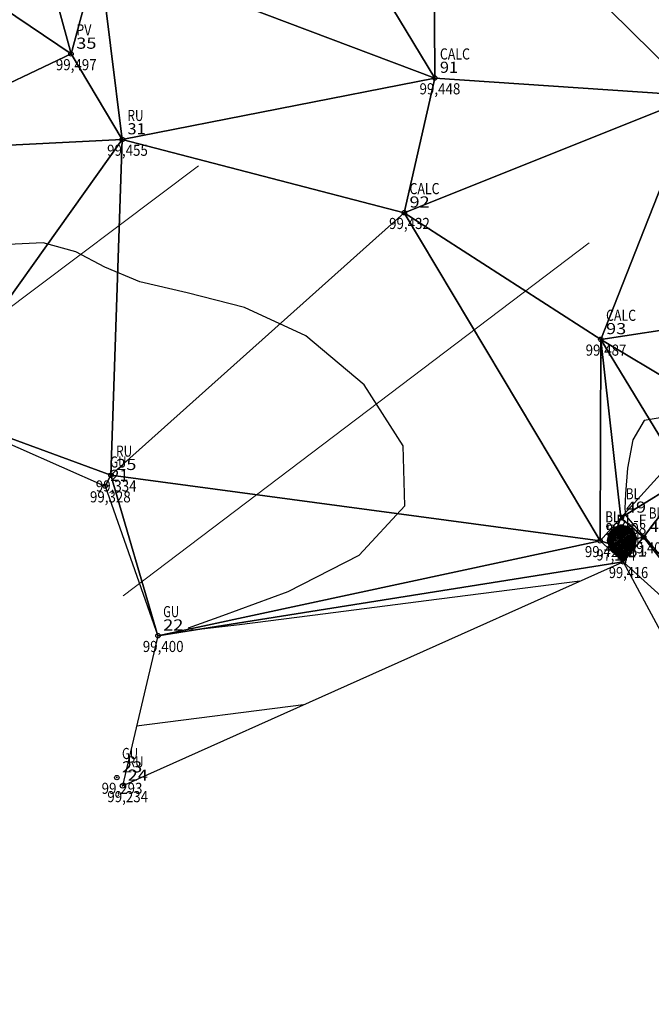
# Model space of a CAD drawing. Units: metres. Extents: x 449 to 25025, y 873 to 15631.
# Drawn here: x 738 to 755, y 1013 to 1040 of the extents above; entities that cross this region are included whole.
import ezdxf
from ezdxf.enums import TextEntityAlignment as Align

# ---------------------------------------------------------------- set-up
doc = ezdxf.new("R2010")
doc.units = ezdxf.units.M
doc.linetypes.add('CONTINUO', pattern=[0])
for name, color, linetype in [('_TG', 7, 'CONTINUO'), ('CurvasTG', 7, 'CONTINUO'), ('MalhaTriTG', 7, 'CONTINUO')]:
    doc.layers.add(name, color=color, linetype=linetype)
doc.layers.add('linha demarcatória', color=232, linetype='Continuous', lineweight=0)
doc.styles.add('SIMPLEX', font='simplex', dxfattribs={"height": 0.2})
doc.styles.get("Standard").update_dxf_attribs({"font": 'arial.ttf'})

# ---------------------------------------------------------------- blocks, each defined once
blk = doc.blocks.new('SIMB_BOLINHA')
at = {"color": 0, "linetype": 'Continuous'}
blk.add_circle((0, 0), 0.06, dxfattribs=at)
at = {"color": 0}
blk.add_point((0, 0), dxfattribs=at)
for tag in ['desc:', 'cota:', 'pto:']:
    blk.add_attdef(tag, (0, 0), '', height=1)

msp = doc.modelspace()

# ---------------------------------------------------------------- linework, layer by layer
at = {"layer": 'CurvasTG', "color": 54, "linetype": 'CONTINUO', "flags": 128}
for points, elevation in [([(753.1161, 1024.6611), (748.9769, 1024.1315), (746.2592, 1023.7844), (743.942, 1023.4895), (742.6875, 1023.343), (742.5627, 1023.4082), (743.4858, 1023.7402), (745.252, 1024.387), (747.1631, 1025.3674), (748.3979, 1026.6929), (748.3536, 1028.3169), (747.301, 1029.9595), (745.7296, 1031.2828), (744.0714, 1032.0517), (742.5288, 1032.4433), (741.2467, 1032.7377), (740.3047, 1033.139), (739.5203, 1033.5478), (738.6456, 1033.7888), (737.5115, 1033.7345), (736.2641, 1033.4484), (735.1284, 1033.0419), (734.2728, 1032.6164), (733.6391, 1032.2333), (733.1126, 1031.9444), (732.5908, 1031.7919), (732.0199, 1031.7813), (731.3584, 1031.9087), (730.5795, 1032.1676), (729.7153, 1032.5408), (728.8127, 1033.0086), (727.9224, 1033.5335), (727.1092, 1034.0079), (726.4417, 1034.3068), (725.9643, 1034.34), (725.6245, 1034.1577), (725.3454, 1033.8449), (725.0676, 1033.4822), (724.8002, 1033.1322), (724.5697, 1032.8532), (724.3978, 1032.6844), (724.2875, 1032.59), (724.2368, 1032.5155), (724.2397, 1032.4187), (724.2731, 1032.3074), (724.3093, 1032.2022), (724.3266, 1032.1181), (724.3261, 1032.0494), (724.3148, 1031.985), (724.2979, 1031.9164), (724.2752, 1031.8442), (724.2449, 1031.7716), (724.2064, 1031.7038), (724.1636, 1031.6545), (724.1218, 1031.6396), (724.0822, 1031.6724), (724.031, 1031.7563), (723.9502, 1031.8922), (723.8296, 1032.0649), (723.6896, 1032.1963), (723.5582, 1032.1919), (723.4463, 1031.9863), (723.2976, 1031.6281), (723.0386, 1031.1949), (722.6188, 1030.7521), (722.0792, 1030.3179), (721.4836, 1029.8986), (720.8918, 1029.4803), (720.348, 1028.9673), (719.8928, 1028.2437), (719.5339, 1027.2011), (719.1499, 1025.7605), (718.5867, 1023.8503), (717.7568, 1021.4963), (716.8385, 1019.1128), (716.0767, 1017.2112), (715.4747, 1015.721)], 99.4), ([(754.8553, 1025.8733), (755.9625, 1024.5641), (756.6461, 1023.9198), (757.1399, 1023.8124), (757.2629, 1024.543), (757.1467, 1025.7499), (757.0015, 1026.9054), (756.9907, 1027.6043), (757.0923, 1027.9288), (757.2381, 1028.0832), (757.365, 1028.2307), (757.4306, 1028.3694), (757.3981, 1028.4562), (757.2363, 1028.4715), (756.9364, 1028.4896), (756.4955, 1028.608), (755.9312, 1028.8672), (755.3437, 1029.0796), (754.8542, 1029.0002), (754.5527, 1028.4753), (754.4062, 1027.7153), (754.3506, 1027.0216), (754.3343, 1026.6216), (754.3541, 1026.4466), (754.4193, 1026.3537), (754.5311, 1026.2308), (754.6602, 1026.0886), (754.769, 1025.9685), (754.8553, 1025.8733)], 99.4), ([(754.2906, 1025.191), (754.0595, 1025.406), (753.9296, 1025.5712), (753.8637, 1025.7614), (753.9106, 1025.9539), (754.047, 1026.1087), (754.2318, 1026.1814), (754.4232, 1026.1413), (754.5762, 1026.0117), (754.6451, 1025.8292), (754.6025, 1025.6295), (754.4936, 1025.4436), (754.3821, 1025.3014), (754.2906, 1025.191)], 99.4), ([(754.2758, 1025.2119), (754.055, 1025.4173), (753.9308, 1025.5752), (753.8679, 1025.757), (753.9127, 1025.941), (754.043, 1026.0889), (754.2197, 1026.1583), (754.4026, 1026.1201), (754.5488, 1025.9962), (754.6147, 1025.8218), (754.5739, 1025.631), (754.4698, 1025.4533), (754.3633, 1025.3174), (754.2758, 1025.2119)], 99.3), ([(754.2611, 1025.2328), (754.0505, 1025.4287), (753.9321, 1025.5792), (753.8721, 1025.7526), (753.9148, 1025.9281), (754.0391, 1026.0691), (754.2075, 1026.1353), (754.382, 1026.0988), (754.5214, 1025.9807), (754.5842, 1025.8144), (754.5453, 1025.6324), (754.4461, 1025.463), (754.3445, 1025.3334), (754.2611, 1025.2328)], 99.2), ([(754.2463, 1025.2536), (754.046, 1025.44), (753.9333, 1025.5832), (753.8762, 1025.7482), (753.9169, 1025.9151), (754.0351, 1026.0493), (754.1954, 1026.1123), (754.3613, 1026.0776), (754.494, 1025.9652), (754.5537, 1025.807), (754.5167, 1025.6338), (754.4224, 1025.4727), (754.3257, 1025.3494), (754.2463, 1025.2536)], 99.1), ([(754.2169, 1025.2954), (754.037, 1025.4627), (753.9359, 1025.5913), (753.8846, 1025.7394), (753.9211, 1025.8892), (754.0272, 1026.0097), (754.1711, 1026.0663), (754.3201, 1026.0351), (754.4392, 1025.9342), (754.4928, 1025.7922), (754.4596, 1025.6367), (754.3749, 1025.492), (754.2881, 1025.3813), (754.2169, 1025.2954)], 98.9), ([(754.2021, 1025.3163), (754.0325, 1025.4741), (753.9371, 1025.5953), (753.8888, 1025.735), (753.9232, 1025.8763), (754.0233, 1025.9899), (754.159, 1026.0432), (754.2995, 1026.0138), (754.4118, 1025.9187), (754.4624, 1025.7847), (754.431, 1025.6382), (754.3511, 1025.5017), (754.2693, 1025.3973), (754.2021, 1025.3163)], 98.8), ([(754.1874, 1025.3372), (754.028, 1025.4854), (753.9384, 1025.5993), (753.893, 1025.7306), (753.9253, 1025.8633), (754.0194, 1025.9701), (754.1468, 1026.0202), (754.2788, 1025.9926), (754.3844, 1025.9032), (754.4319, 1025.7773), (754.4025, 1025.6396), (754.3274, 1025.5114), (754.2505, 1025.4133), (754.1874, 1025.3372)], 98.7), ([(754.1726, 1025.358), (754.0235, 1025.4968), (753.9396, 1025.6034), (753.8971, 1025.7262), (753.9274, 1025.8504), (754.0154, 1025.9503), (754.1347, 1025.9972), (754.2582, 1025.9713), (754.357, 1025.8877), (754.4014, 1025.7699), (754.3739, 1025.641), (754.3036, 1025.5211), (754.2317, 1025.4293), (754.1726, 1025.358)], 98.6), ([(754.1431, 1025.3998), (754.0145, 1025.5195), (753.9422, 1025.6114), (753.9055, 1025.7174), (753.9316, 1025.8245), (754.0075, 1025.9107), (754.1104, 1025.9511), (754.217, 1025.9288), (754.3022, 1025.8567), (754.3405, 1025.7551), (754.3168, 1025.6439), (754.2562, 1025.5404), (754.1941, 1025.4613), (754.1431, 1025.3998)], 98.4), ([(754.1284, 1025.4207), (754.01, 1025.5308), (753.9434, 1025.6155), (753.9097, 1025.713), (753.9337, 1025.8116), (754.0036, 1025.8909), (754.0983, 1025.9281), (754.1964, 1025.9076), (754.2748, 1025.8412), (754.3101, 1025.7477), (754.2882, 1025.6454), (754.2324, 1025.5501), (754.1753, 1025.4772), (754.1284, 1025.4207)], 98.3), ([(754.1137, 1025.4416), (754.0055, 1025.5422), (753.9447, 1025.6195), (753.9139, 1025.7085), (753.9358, 1025.7986), (753.9996, 1025.8711), (754.0861, 1025.9051), (754.1757, 1025.8863), (754.2473, 1025.8257), (754.2796, 1025.7403), (754.2596, 1025.6468), (754.2087, 1025.5598), (754.1565, 1025.4932), (754.1137, 1025.4416)], 98.2), ([(754.0989, 1025.4624), (754.001, 1025.5535), (753.946, 1025.6235), (753.918, 1025.7041), (753.9379, 1025.7857), (753.9957, 1025.8513), (754.074, 1025.8821), (754.1551, 1025.8651), (754.2199, 1025.8102), (754.2491, 1025.7329), (754.2311, 1025.6482), (754.1849, 1025.5695), (754.1377, 1025.5092), (754.0989, 1025.4624)], 98.1), ([(754.0694, 1025.5042), (753.992, 1025.5762), (753.9485, 1025.6316), (753.9264, 1025.6953), (753.9421, 1025.7598), (753.9878, 1025.8117), (754.0497, 1025.836), (754.1139, 1025.8226), (754.1651, 1025.7792), (754.1882, 1025.718), (754.1739, 1025.6511), (754.1374, 1025.5888), (754.1001, 1025.5412), (754.0694, 1025.5042)], 97.9), ([(754.0547, 1025.5251), (753.9875, 1025.5876), (753.9497, 1025.6356), (753.9306, 1025.6909), (753.9442, 1025.7469), (753.9839, 1025.7919), (754.0376, 1025.813), (754.0932, 1025.8013), (754.1377, 1025.7637), (754.1578, 1025.7106), (754.1454, 1025.6526), (754.1137, 1025.5985), (754.0813, 1025.5572), (754.0547, 1025.5251)], 97.8), ([(754.0399, 1025.546), (753.983, 1025.5989), (753.951, 1025.6396), (753.9348, 1025.6865), (753.9463, 1025.7339), (753.9799, 1025.7721), (754.0255, 1025.79), (754.0726, 1025.7801), (754.1103, 1025.7482), (754.1273, 1025.7032), (754.1168, 1025.654), (754.09, 1025.6082), (754.0625, 1025.5732), (754.0399, 1025.546)], 97.7), ([(754.0252, 1025.5668), (753.9785, 1025.6103), (753.9523, 1025.6436), (753.9389, 1025.6821), (753.9484, 1025.721), (753.976, 1025.7523), (754.0133, 1025.7669), (754.052, 1025.7588), (754.0829, 1025.7327), (754.0968, 1025.6958), (754.0882, 1025.6554), (754.0662, 1025.6179), (754.0437, 1025.5891), (754.0252, 1025.5668)], 97.6), ([(753.9957, 1025.6086), (753.9695, 1025.633), (753.9548, 1025.6517), (753.9473, 1025.6733), (753.9526, 1025.6951), (753.9681, 1025.7127), (753.989, 1025.7209), (754.0108, 1025.7164), (754.0281, 1025.7017), (754.0359, 1025.681), (754.0311, 1025.6583), (754.0187, 1025.6372), (754.0061, 1025.6211), (753.9957, 1025.6086)], 97.4), ([(753.981, 1025.6295), (753.965, 1025.6443), (753.956, 1025.6557), (753.9515, 1025.6689), (753.9547, 1025.6822), (753.9641, 1025.6928), (753.9769, 1025.6979), (753.9901, 1025.6951), (754.0007, 1025.6862), (754.0055, 1025.6735), (754.0025, 1025.6598), (753.995, 1025.6469), (753.9873, 1025.6371), (753.981, 1025.6295)], 97.3), ([(753.9662, 1025.6503), (753.9605, 1025.6557), (753.9573, 1025.6598), (753.9557, 1025.6645), (753.9568, 1025.6692), (753.9602, 1025.673), (753.9648, 1025.6748), (753.9695, 1025.6739), (753.9733, 1025.6706), (753.975, 1025.6661), (753.9739, 1025.6612), (753.9712, 1025.6566), (753.9685, 1025.6531), (753.9662, 1025.6503)], 97.2), ([(745.6684, 1021.3283), (741.1629, 1020.7518)], 99.3)]:
    msp.add_lwpolyline(points, dxfattribs=dict(at, elevation=elevation))
at = {"layer": 'CurvasTG', "color": 2, "linetype": 'CONTINUO', "flags": 128}
for points, elevation in [([(754.2316, 1025.2745), (754.0415, 1025.4514), (753.9346, 1025.5873), (753.8804, 1025.7438), (753.919, 1025.9022), (754.0312, 1026.0295), (754.1832, 1026.0893), (754.3407, 1026.0563), (754.4666, 1025.9497), (754.5233, 1025.7996), (754.4882, 1025.6353), (754.3986, 1025.4823), (754.3069, 1025.3653), (754.2316, 1025.2745)], 99), ([(754.1579, 1025.3789), (754.019, 1025.5081), (753.9409, 1025.6074), (753.9013, 1025.7218), (753.9295, 1025.8375), (754.0115, 1025.9305), (754.1226, 1025.9742), (754.2376, 1025.9501), (754.3296, 1025.8722), (754.371, 1025.7625), (754.3453, 1025.6425), (754.2799, 1025.5307), (754.2129, 1025.4453), (754.1579, 1025.3789)], 98.5), ([(754.0842, 1025.4833), (753.9965, 1025.5649), (753.9472, 1025.6275), (753.9222, 1025.6997), (753.94, 1025.7728), (753.9917, 1025.8315), (754.0619, 1025.859), (754.1345, 1025.8438), (754.1925, 1025.7947), (754.2187, 1025.7254), (754.2025, 1025.6497), (754.1612, 1025.5791), (754.1189, 1025.5252), (754.0842, 1025.4833)], 98), ([(754.0105, 1025.5877), (753.974, 1025.6216), (753.9535, 1025.6477), (753.9431, 1025.6777), (753.9505, 1025.708), (753.972, 1025.7325), (754.0012, 1025.7439), (754.0314, 1025.7376), (754.0555, 1025.7172), (754.0664, 1025.6884), (754.0596, 1025.6569), (754.0425, 1025.6276), (754.0249, 1025.6051), (754.0105, 1025.5877)], 97.5)]:
    msp.add_lwpolyline(points, dxfattribs=dict(at, elevation=elevation))
at = {"layer": 'linha demarcatória'}
for p, q in [((572.8801, 908.3014), (742.8346, 1035.8671)), ((753.3692, 1033.7951), (740.8037, 1024.2733))]:
    msp.add_line(p, q, dxfattribs=at)

# ---------------------------------------------------------------- block references
at = {"layer": '_TG', "color": 3}
ref = msp.add_blockref('SIMB_BOLINHA', (739.3944, 1038.8891), dxfattribs=at)
ref.add_attrib('PONTO', '35', dxfattribs={"layer": '0', "color": 1, "height": 0.3, "style": 'SIMPLEX', "width": 1.122995}).set_placement((739.5344, 1039.0291, 99.4968), (740.0799, 1039.0291, 99.4968), align=Align.FIT)
ref.add_attrib('DESC', 'PV', dxfattribs={"layer": '0', "color": 4, "height": 0.3, "style": 'SIMPLEX', "width": 0.775676}).set_placement((739.5344, 1039.3891, 99.4968), (739.9444, 1039.3891, 99.4968), align=Align.FIT)
ref.add_attrib('COTA', '99,497', dxfattribs={"layer": '0', "color": 2, "height": 0.3, "style": 'SIMPLEX', "width": 0.740385}).set_placement((738.9844, 1038.4491, 99.4968), (740.0844, 1038.4491, 99.4968), align=Align.FIT)
ref = msp.add_blockref('SIMB_BOLINHA', (749.2053, 1038.2388), dxfattribs=at)
ref.add_attrib('PONTO', '91', dxfattribs={"layer": '0', "color": 1, "height": 0.3, "style": 'SIMPLEX', "width": 1.374545}).set_placement((749.3453, 1038.3788, 99.4484), (749.8362, 1038.3788, 99.4484), align=Align.FIT)
ref.add_attrib('DESC', 'CALC', dxfattribs={"layer": '0', "color": 4, "height": 0.3, "style": 'SIMPLEX', "width": 0.756}).set_placement((749.3453, 1038.7388, 99.4484), (750.1553, 1038.7388, 99.4484), align=Align.FIT)
ref.add_attrib('COTA', '99,448', dxfattribs={"layer": '0', "color": 2, "height": 0.3, "style": 'SIMPLEX', "width": 0.740385}).set_placement((748.7953, 1037.7988, 99.4484), (749.8953, 1037.7988, 99.4484), align=Align.FIT)
ref = msp.add_blockref('SIMB_BOLINHA', (740.7769, 1036.5805), dxfattribs=at)
ref.add_attrib('PONTO', '31', dxfattribs={"layer": '0', "color": 1, "height": 0.3, "style": 'SIMPLEX', "width": 1.374545}).set_placement((740.9169, 1036.7205, 99.455), (741.4078, 1036.7205, 99.455), align=Align.FIT)
ref.add_attrib('DESC', 'RU', dxfattribs={"layer": '0', "color": 4, "height": 0.3, "style": 'SIMPLEX', "width": 0.86}).set_placement((740.9169, 1037.0805, 99.455), (741.3469, 1037.0805, 99.455), align=Align.FIT)
ref.add_attrib('COTA', '99,455', dxfattribs={"layer": '0', "color": 2, "height": 0.3, "style": 'SIMPLEX', "width": 0.740385}).set_placement((740.3669, 1036.1405, 99.455), (741.4669, 1036.1405, 99.455), align=Align.FIT)
ref = msp.add_blockref('SIMB_BOLINHA', (748.3844, 1034.6056), dxfattribs=at)
ref.add_attrib('PONTO', '92', dxfattribs={"layer": '0', "color": 1, "height": 0.3, "style": 'SIMPLEX', "width": 1.122995}).set_placement((748.5244, 1034.7456, 99.4325), (749.0698, 1034.7456, 99.4325), align=Align.FIT)
ref.add_attrib('DESC', 'CALC', dxfattribs={"layer": '0', "color": 4, "height": 0.3, "style": 'SIMPLEX', "width": 0.756}).set_placement((748.5244, 1035.1056, 99.4325), (749.3344, 1035.1056, 99.4325), align=Align.FIT)
ref.add_attrib('COTA', '99,432', dxfattribs={"layer": '0', "color": 2, "height": 0.3, "style": 'SIMPLEX', "width": 0.740385}).set_placement((747.9744, 1034.1656, 99.4325), (749.0744, 1034.1656, 99.4325), align=Align.FIT)
ref = msp.add_blockref('SIMB_BOLINHA', (753.6865, 1031.1886), dxfattribs=at)
ref.add_attrib('PONTO', '93', dxfattribs={"layer": '0', "color": 1, "height": 0.3, "style": 'SIMPLEX', "width": 1.122995}).set_placement((753.8265, 1031.3286, 99.4871), (754.3719, 1031.3286, 99.4871), align=Align.FIT)
ref.add_attrib('DESC', 'CALC', dxfattribs={"layer": '0', "color": 4, "height": 0.3, "style": 'SIMPLEX', "width": 0.756}).set_placement((753.8265, 1031.6886, 99.4871), (754.6365, 1031.6886, 99.4871), align=Align.FIT)
ref.add_attrib('COTA', '99,487', dxfattribs={"layer": '0', "color": 2, "height": 0.3, "style": 'SIMPLEX', "width": 0.740385}).set_placement((753.2765, 1030.7486, 99.4871), (754.3765, 1030.7486, 99.4871), align=Align.FIT)
ref = msp.add_blockref('SIMB_BOLINHA', (740.4721, 1027.5232), dxfattribs=at)
ref.add_attrib('PONTO', '25', dxfattribs={"layer": '0', "color": 1, "height": 0.3, "style": 'SIMPLEX', "width": 1.122995}).set_placement((740.6121, 1027.6632, 99.334), (741.1575, 1027.6632, 99.334), align=Align.FIT)
ref.add_attrib('DESC', 'RU', dxfattribs={"layer": '0', "color": 4, "height": 0.3, "style": 'SIMPLEX', "width": 0.86}).set_placement((740.6121, 1028.0232, 99.334), (741.0421, 1028.0232, 99.334), align=Align.FIT)
ref.add_attrib('COTA', '99,334', dxfattribs={"layer": '0', "color": 2, "height": 0.3, "style": 'SIMPLEX', "width": 0.733333}).set_placement((740.0621, 1027.0832, 99.334), (741.1621, 1027.0832, 99.334), align=Align.FIT)
ref = msp.add_blockref('SIMB_BOLINHA', (740.3142, 1027.23), dxfattribs=at)
ref.add_attrib('PONTO', '21', dxfattribs={"layer": '0', "color": 1, "height": 0.3, "style": 'SIMPLEX', "width": 1.374545}).set_placement((740.4542, 1027.37, 99.3279), (740.9451, 1027.37, 99.3279), align=Align.FIT)
ref.add_attrib('DESC', 'GU', dxfattribs={"layer": '0', "color": 4, "height": 0.3, "style": 'SIMPLEX', "width": 0.86}).set_placement((740.4542, 1027.73, 99.3279), (740.8842, 1027.73, 99.3279), align=Align.FIT)
ref.add_attrib('COTA', '99,328', dxfattribs={"layer": '0', "color": 2, "height": 0.3, "style": 'SIMPLEX', "width": 0.740385}).set_placement((739.9042, 1026.79, 99.3279), (741.0042, 1026.79, 99.3279), align=Align.FIT)
ref = msp.add_blockref('SIMB_BOLINHA', (754.2217, 1026.3732), dxfattribs=at)
ref.add_attrib('PONTO', '49', dxfattribs={"layer": '0', "color": 1, "height": 0.3, "style": 'SIMPLEX', "width": 1.157025}).set_placement((754.3617, 1026.5132, 99.4077), (754.9072, 1026.5132, 99.4077), align=Align.FIT)
ref.add_attrib('DESC', 'BL', dxfattribs={"layer": '0', "color": 4, "height": 0.3, "style": 'SIMPLEX', "width": 0.806061}).set_placement((754.3617, 1026.8732, 99.4077), (754.7417, 1026.8732, 99.4077), align=Align.FIT)
ref.add_attrib('COTA', '99,408', dxfattribs={"layer": '0', "color": 2, "height": 0.3, "style": 'SIMPLEX', "width": 0.740385}).set_placement((753.8117, 1025.9332, 99.4077), (754.9117, 1025.9332, 99.4077), align=Align.FIT)
ref = msp.add_blockref('SIMB_BOLINHA', (753.6652, 1025.7525), dxfattribs=at)
ref.add_attrib('PONTO', '50', dxfattribs={"layer": '0', "color": 1, "height": 0.3, "style": 'SIMPLEX', "width": 1.122995}).set_placement((753.8052, 1025.8925, 99.4196), (754.3506, 1025.8925, 99.4196), align=Align.FIT)
ref.add_attrib('DESC', 'BL', dxfattribs={"layer": '0', "color": 4, "height": 0.3, "style": 'SIMPLEX', "width": 0.806061}).set_placement((753.8052, 1026.2525, 99.4196), (754.1852, 1026.2525, 99.4196), align=Align.FIT)
ref.add_attrib('COTA', '99,420', dxfattribs={"layer": '0', "color": 2, "height": 0.3, "style": 'SIMPLEX', "width": 0.740385}).set_placement((753.2552, 1025.3125, 99.4196), (754.3552, 1025.3125, 99.4196), align=Align.FIT)
ref = msp.add_blockref('SIMB_BOLINHA', (753.958, 1025.662), dxfattribs=at)
ref.add_attrib('PONTO', '55', dxfattribs={"layer": '0', "color": 1, "height": 0.3, "style": 'SIMPLEX', "width": 1.122995}).set_placement((754.098, 1025.802, 97.1442), (754.6435, 1025.802, 97.1442), align=Align.FIT)
ref.add_attrib('DESC', 'BL-F', dxfattribs={"layer": '0', "color": 4, "height": 0.3, "style": 'SIMPLEX', "width": 0.745455}).set_placement((754.098, 1026.162, 97.1442), (754.918, 1026.162, 97.1442), align=Align.FIT)
ref.add_attrib('COTA', '97,144', dxfattribs={"layer": '0', "color": 2, "height": 0.3, "style": 'SIMPLEX', "width": 0.734653}).set_placement((753.568, 1025.222, 97.1442), (754.628, 1025.222, 97.1442), align=Align.FIT)
ref = msp.add_blockref('SIMB_BOLINHA', (754.8404, 1025.8535), dxfattribs=at)
ref.add_attrib('PONTO', '48', dxfattribs={"layer": '0', "color": 1, "height": 0.3, "style": 'SIMPLEX', "width": 1.122995}).set_placement((754.9804, 1025.9935, 99.4014), (755.5259, 1025.9935, 99.4014), align=Align.FIT)
ref.add_attrib('DESC', 'BL', dxfattribs={"layer": '0', "color": 4, "height": 0.3, "style": 'SIMPLEX', "width": 0.806061}).set_placement((754.9804, 1026.3535, 99.4014), (755.3604, 1026.3535, 99.4014), align=Align.FIT)
ref.add_attrib('COTA', '99,401', dxfattribs={"layer": '0', "color": 2, "height": 0.3, "style": 'SIMPLEX', "width": 0.781053}).set_placement((754.4504, 1025.4135, 99.4014), (755.5104, 1025.4135, 99.4014), align=Align.FIT)
ref = msp.add_blockref('SIMB_BOLINHA', (754.2929, 1025.1877), dxfattribs=at)
ref.add_attrib('PONTO', '51', dxfattribs={"layer": '0', "color": 1, "height": 0.3, "style": 'SIMPLEX', "width": 1.374545}).set_placement((754.4329, 1025.3277, 99.4158), (754.9239, 1025.3277, 99.4158), align=Align.FIT)
ref.add_attrib('DESC', 'BL', dxfattribs={"layer": '0', "color": 4, "height": 0.3, "style": 'SIMPLEX', "width": 0.806061}).set_placement((754.4329, 1025.6877, 99.4158), (754.8129, 1025.6877, 99.4158), align=Align.FIT)
ref.add_attrib('COTA', '99,416', dxfattribs={"layer": '0', "color": 2, "height": 0.3, "style": 'SIMPLEX', "width": 0.749495}).set_placement((753.9029, 1024.7477, 99.4158), (754.9629, 1024.7477, 99.4158), align=Align.FIT)
ref = msp.add_blockref('SIMB_BOLINHA', (741.7398, 1023.1935), dxfattribs=at)
ref.add_attrib('PONTO', '22', dxfattribs={"layer": '0', "color": 1, "height": 0.3, "style": 'SIMPLEX', "width": 1.122995}).set_placement((741.8798, 1023.3335, 99.3995), (742.4253, 1023.3335, 99.3995), align=Align.FIT)
ref.add_attrib('DESC', 'GU', dxfattribs={"layer": '0', "color": 4, "height": 0.3, "style": 'SIMPLEX', "width": 0.86}).set_placement((741.8798, 1023.6935, 99.3995), (742.3098, 1023.6935, 99.3995), align=Align.FIT)
ref.add_attrib('COTA', '99,400', dxfattribs={"layer": '0', "color": 2, "height": 0.3, "style": 'SIMPLEX', "width": 0.740385}).set_placement((741.3298, 1022.7535, 99.3995), (742.4298, 1022.7535, 99.3995), align=Align.FIT)
ref = msp.add_blockref('SIMB_BOLINHA', (740.6294, 1019.3658), dxfattribs=at)
ref.add_attrib('PONTO', '23', dxfattribs={"layer": '0', "color": 1, "height": 0.3, "style": 'SIMPLEX', "width": 1.122995}).set_placement((740.7694, 1019.5058, 99.2934), (741.3149, 1019.5058, 99.2934), align=Align.FIT)
ref.add_attrib('DESC', 'GU', dxfattribs={"layer": '0', "color": 4, "height": 0.3, "style": 'SIMPLEX', "width": 0.86}).set_placement((740.7694, 1019.8658, 99.2934), (741.1994, 1019.8658, 99.2934), align=Align.FIT)
ref.add_attrib('COTA', '99,293', dxfattribs={"layer": '0', "color": 2, "height": 0.3, "style": 'SIMPLEX', "width": 0.740385}).set_placement((740.2194, 1018.9258, 99.2934), (741.3194, 1018.9258, 99.2934), align=Align.FIT)
ref = msp.add_blockref('SIMB_BOLINHA', (740.7826, 1019.142), dxfattribs=at)
ref.add_attrib('PONTO', '24', dxfattribs={"layer": '0', "color": 1, "height": 0.3, "style": 'SIMPLEX', "width": 1.090909}).set_placement((740.9226, 1019.282, 99.2344), (741.468, 1019.282, 99.2344), align=Align.FIT)
ref.add_attrib('DESC', 'RU', dxfattribs={"layer": '0', "color": 4, "height": 0.3, "style": 'SIMPLEX', "width": 0.86}).set_placement((740.9226, 1019.642, 99.2344), (741.3526, 1019.642, 99.2344), align=Align.FIT)
ref.add_attrib('COTA', '99,234', dxfattribs={"layer": '0', "color": 2, "height": 0.3, "style": 'SIMPLEX', "width": 0.733333}).set_placement((740.3726, 1018.702, 99.2344), (741.4726, 1018.702, 99.2344), align=Align.FIT)

# ---------------------------------------------------------------- meshes
at = {"layer": 'MalhaTriTG', "color": 132}
mesh = msp.add_polyface(dxfattribs=at)
corners = [(749.2053, 1038.2388, 99.4484), (748.3844, 1034.6056, 99.4325), (756.2743, 1037.7581, 99.4179), (753.6865, 1031.1886, 99.4871), (758.6303, 1031.9361, 99.4699), (757.8381, 1028.7032, 99.525), (762.7012, 1038.1994, 99.4366), (749.1704, 1044.7636, 99.3978), (765.1834, 1031.4888, 99.3299), (759.8383, 1041.6894, 99.3092), (763.6647, 1028.9364, 99.5006), (778.4647, 1036.5945, 98.7779), (783.7069, 1034.623, 98.391), (784.8896, 1039.66, 94.0375), (768.6631, 1027.1446, 99.356), (773.2762, 1040.5998, 98.7692), (746.3154, 1053.2693, 99.6548), (743.9407, 1051.4982, 99.5246), (745.3706, 1044.5862, 99.438), (753.8572, 1055.2457, 99.4499), (752.1108, 1048.0582, 99.4292), (755.6438, 1053.2543, 99.3855), (758.1763, 1051.3349, 99.384), (755.522, 1053.4114, 99.5097), (766.6336, 1042.3972, 99.0512), (760.8633, 1046.8002, 99.2141), (760.3529, 1053.0468, 98.9156), (766.6463, 1056.6996, 93.8551), (774.6354, 1050.1216, 93.8376), (753.8173, 1055.3456, 99.3307), (743.6999, 1046.6703, 99.4714), (774.4345, 1040.3679, 97.472), (774.5029, 1040.3991, 96.56), (774.1323, 1040.8614, 96.5272), (773.7552, 1042.4694, 98.2807), (773.551, 1040.6496, 98.7515), (777.4127, 1041.8054, 96.3133), (778.3401, 1041.3748, 97.8265), (777.2344, 1040.5744, 98.1684), (774.1261, 1042.555, 98.2851), (774.8496, 1044.3663, 97.8459), (771.6597, 1067.1015, 100.0749), (779.9651, 1074.1826, 99.3891), (778.4449, 1076.0081, 99.408), (740.7769, 1036.5805, 99.455), (771.659, 1067.0996, 100.0805)]
mesh.append_faces([[corners[k] for k in face] for face in [(0, 1, 2), (3, 2, 1), (4, 3, 5), (2, 4, 6), (2, 3, 4), (0, 2, 7), (4, 8, 6), (9, 2, 6), (10, 8, 4), (11, 12, 13), (14, 11, 8), (6, 8, 15), (15, 8, 11), (7, 16, 17), (18, 0, 7), (19, 16, 20), (20, 16, 7), (21, 20, 22), (23, 20, 21), (7, 9, 20), (9, 24, 25), (9, 6, 24), (22, 25, 26), (22, 20, 25), (27, 26, 25), (27, 25, 28), (25, 20, 9), (2, 9, 7), (19, 23, 29), (23, 19, 20), (24, 28, 25), (30, 18, 7), (31, 32, 33), (31, 11, 32), (34, 15, 35), (35, 15, 31), (33, 35, 31), (34, 35, 33), (32, 36, 33), (24, 6, 15), (11, 37, 38), (32, 11, 38), (28, 36, 37), (37, 36, 38), (38, 36, 32), (13, 37, 11), (33, 36, 39), (34, 39, 40), (39, 34, 33), (28, 24, 40), (28, 40, 36), (36, 40, 39), (24, 34, 40), (41, 42, 43), (34, 24, 15), (11, 31, 15), (0, 44, 1), (37, 13, 28), (23, 21, 45), (29, 23, 45), (29, 45, 41), (41, 43, 29), (29, 16, 19)]], dxfattribs={"color": 132})
mesh = msp.add_polyface(dxfattribs=at)
corners = [(723.5034, 1042.1064, 98.8788), (724.9846, 1040.4547, 99.4308), (724.0622, 1042.0463, 99.4341), (722.6565, 1041.9607, 99.4139), (713.9845, 1047.5182, 99.5993), (715.6243, 1048.5392, 99.5522), (723.2408, 1042.7855, 99.4353), (723.4513, 1052.8471, 99.5277), (730.7123, 1050.1147, 99.4903), (726.415, 1036.0807, 99.4514), (724.3364, 1038.766, 99.5151), (725.0945, 1040.7044, 99.4009), (733.9862, 1042.7158, 99.4105), (715.4763, 1048.9942, 99.4606), (720.6784, 1053.8081, 99.5979), (722.4414, 1052.7455, 99.6573), (722.7468, 1053.0844, 99.6687), (724.0932, 1055.2563, 99.5413), (724.7338, 1054.3455, 99.4141), (730.5788, 1052.9351, 99.5261), (724.1729, 1056.2263, 99.5314), (733.7993, 1036.2281, 99.5022), (734.5735, 1042.1516, 99.4272), (735.1256, 1042.7094, 99.4375), (738.32, 1042.8459, 99.3384), (734.4605, 1043.2853, 99.4429), (734.2757, 1042.4801, 98.5052), (739.3944, 1038.8891, 99.4968), (740.7769, 1036.5805, 99.455), (740.148, 1041.6657, 99.4245), (737.8092, 1045.0255, 99.4822), (738.0145, 1043.1946, 98.4444), (737.6073, 1043.4142, 99.3545), (737.9684, 1045.5185, 99.452), (745.3706, 1044.5862, 99.438), (743.6999, 1046.6703, 99.4714), (735.5576, 1055.7622, 99.7496), (732.4692, 1049.8216, 99.5406), (732.6198, 1055.0982, 99.6129), (743.9407, 1051.4982, 99.5246), (749.1704, 1044.7636, 99.3978), (749.2053, 1038.2388, 99.4484)]
mesh.append_faces([[corners[k] for k in face] for face in [(0, 1, 2), (1, 0, 3), (4, 3, 5), (6, 3, 0), (6, 0, 2), (5, 3, 6), (7, 6, 8), (9, 1, 10), (1, 9, 11), (1, 11, 2), (10, 1, 3), (2, 11, 12), (8, 6, 2), (13, 5, 14), (5, 13, 4), (14, 15, 16), (15, 14, 5), (16, 15, 7), (14, 16, 17), (6, 15, 5), (18, 8, 19), (15, 6, 7), (17, 18, 20), (17, 16, 18), (20, 14, 17), (16, 7, 18), (18, 7, 8), (11, 9, 12), (21, 22, 12), (23, 22, 24), (25, 12, 26), (26, 12, 22), (23, 26, 22), (23, 25, 26), (22, 21, 27), (12, 8, 2), (27, 28, 29), (30, 31, 24), (24, 32, 23), (29, 24, 27), (33, 24, 29), (29, 34, 35), (24, 22, 27), (31, 32, 24), (36, 37, 33), (37, 8, 12), (38, 19, 37), (38, 37, 36), (37, 19, 8), (37, 25, 33), (37, 12, 25), (32, 30, 25), (32, 31, 30), (33, 35, 39), (33, 30, 24), (39, 35, 40), (33, 39, 36), (35, 33, 29), (30, 33, 25), (25, 23, 32), (41, 29, 28), (12, 9, 21), (41, 34, 29)]], dxfattribs={"color": 132})
mesh = msp.add_polyface(dxfattribs=at)
corners = [(719.1775, 1029.4372, 99.4638), (714.9042, 1015.2502, 99.4132), (718.9711, 1018.6067, 99.3191), (721.3273, 1020.256, 99.3594), (723.4236, 1021.7768, 99.3191), (721.5121, 1026.3617, 99.3739), (723.1947, 1030.1892, 99.3521), (720.2199, 1028.0319, 99.3364), (724.4255, 1023.5599, 99.2529), (726.5754, 1026.2857, 99.2218), (725.2361, 1023.2305, 99.3228), (723.4888, 1032.6604, 99.4702), (723.6635, 1032.7877, 99.4631), (724.2701, 1032.1584, 99.413), (723.7141, 1030.7624, 98.3929), (724.0316, 1031.8486, 99.4341), (724.2996, 1030.9077, 99.3213), (724.4078, 1031.7147, 99.3777), (724.9686, 1032.1973, 99.2938), (725.6126, 1032.4801, 99.3115), (725.0231, 1035.9529, 99.526), (727.054, 1025.5919, 99.1636), (727.1097, 1025.6163, 99.2232), (727.8249, 1025.7996, 98.1753), (726.6003, 1026.2888, 99.2297), (728.1966, 1026.5097, 99.2261), (731.1283, 1027.8625, 99.3133), (728.1834, 1026.4853, 99.2452), (731.5599, 1028.7306, 99.253), (731.555, 1033.2566, 99.4765), (731.4773, 1028.1102, 99.3175), (732.3165, 1027.9875, 99.4571), (740.3142, 1027.23, 99.3279), (740.4721, 1027.5232, 99.334), (735.5951, 1029.3148, 99.2795), (741.7398, 1023.1935, 99.3995), (733.7993, 1036.2281, 99.5022), (740.7769, 1036.5805, 99.455), (748.3844, 1034.6056, 99.4325), (726.415, 1036.0807, 99.4514), (724.3364, 1038.766, 99.5151), (739.3944, 1038.8891, 99.4968), (753.6652, 1025.7525, 99.4196)]
mesh.append_faces([[corners[k] for k in face] for face in [(0, 1, 2), (3, 4, 5), (6, 7, 5), (7, 2, 5), (8, 5, 4), (9, 6, 5), (4, 10, 8), (5, 2, 3), (0, 2, 7), (0, 6, 11), (6, 0, 7), (12, 11, 13), (14, 11, 6), (15, 11, 14), (6, 16, 14), (16, 17, 15), (17, 16, 18), (17, 13, 15), (13, 17, 18), (13, 18, 12), (15, 13, 11), (18, 16, 19), (16, 15, 14), (16, 6, 9), (12, 18, 19), (8, 9, 5), (20, 11, 12), (21, 9, 8), (22, 21, 23), (21, 24, 9), (24, 21, 22), (24, 22, 23), (25, 16, 24), (21, 10, 23), (24, 16, 9), (23, 26, 27), (23, 27, 24), (24, 27, 25), (19, 25, 28), (25, 27, 26), (19, 28, 29), (25, 26, 28), (28, 26, 30), (12, 19, 20), (26, 31, 30), (19, 16, 25), (32, 33, 34), (33, 32, 35), (28, 31, 34), (31, 28, 30), (28, 34, 29), (34, 36, 29), (26, 23, 31), (37, 34, 33), (33, 38, 37), (8, 10, 21), (39, 19, 29), (20, 39, 40), (20, 19, 39), (37, 41, 36), (36, 34, 37), (29, 36, 39), (42, 33, 35)]], dxfattribs={"color": 132})
mesh = msp.add_polyface(dxfattribs=at)
corners = [(766.0195, 1016.3975, 99.2979), (766.5397, 1014.9005, 99.4354), (766.8878, 1015.2512, 99.4154), (768.4062, 1017.2503, 99.3304), (771.144, 1017.116, 99.3852), (753.958, 1025.662, 97.1442), (754.2929, 1025.1877, 99.4158), (754.8404, 1025.8535, 99.4014), (753.6652, 1025.7525, 99.4196), (754.2217, 1026.3732, 99.4077), (756.1185, 1027.5437, 99.2816), (753.6865, 1031.1886, 99.4871), (757.9552, 1021.8691, 99.4099), (757.5067, 1028.0651, 99.5503), (763.9443, 1022.0071, 99.3247), (763.5949, 1022.8975, 99.3982), (763.805, 1023.2641, 99.395), (762.3738, 1018.1121, 99.3552), (756.4174, 1021.2327, 99.4619), (755.6554, 1027.9434, 99.2828), (757.8381, 1028.7032, 99.525), (755.8521, 1027.8278, 98.4793), (748.3844, 1034.6056, 99.4325), (763.6647, 1028.9364, 99.5006), (758.6303, 1031.9361, 99.4699), (740.4721, 1027.5232, 99.334), (766.2909, 1019.6903, 99.3095), (766.7109, 1018.3075, 99.2588), (766.5345, 1020.4025, 99.3457), (767.1401, 1024.5763, 99.3907), (769.1791, 1021.8499, 99.38), (774.482, 1020.5584, 99.1891), (770.3484, 1024.5037, 99.3378), (778.4647, 1036.5945, 98.7779), (765.7986, 1025.5717, 99.426), (766.927, 1025.558, 99.358), (765.1489, 1026.9455, 99.397), (765.1834, 1031.4888, 99.3299), (768.6631, 1027.1446, 99.356), (769.7264, 1025.4326, 99.3271), (783.7069, 1034.623, 98.391), (741.7398, 1023.1935, 99.3995), (740.7826, 1019.142, 99.2344)]
mesh.append_faces([[corners[k] for k in face] for face in [(0, 1, 2), (3, 0, 2), (2, 1, 4), (5, 6, 7), (6, 5, 8), (5, 9, 8), (9, 5, 7), (9, 7, 10), (8, 9, 11), (6, 12, 7), (13, 10, 12), (10, 7, 12), (14, 15, 12), (16, 13, 12), (12, 17, 14), (12, 6, 18), (9, 10, 19), (11, 19, 20), (21, 19, 10), (22, 8, 11), (20, 19, 21), (11, 9, 19), (23, 20, 13), (23, 24, 20), (20, 21, 13), (21, 10, 13), (12, 15, 16), (8, 22, 25), (26, 27, 28), (26, 14, 17), (29, 16, 14), (14, 16, 15), (28, 14, 26), (28, 29, 14), (27, 3, 28), (26, 17, 27), (3, 4, 30), (3, 27, 0), (30, 31, 32), (31, 30, 4), (32, 31, 33), (29, 28, 30), (3, 30, 28), (17, 0, 27), (29, 30, 32), (34, 35, 36), (35, 34, 29), (23, 36, 37), (23, 16, 36), (38, 37, 36), (36, 35, 38), (36, 16, 34), (39, 38, 35), (39, 29, 32), (39, 33, 38), (39, 32, 33), (31, 40, 33), (39, 35, 29), (34, 16, 29), (16, 23, 13), (4, 3, 2), (6, 8, 41), (41, 42, 6)]], dxfattribs={"color": 132})

doc.saveas('drawing.dxf')
